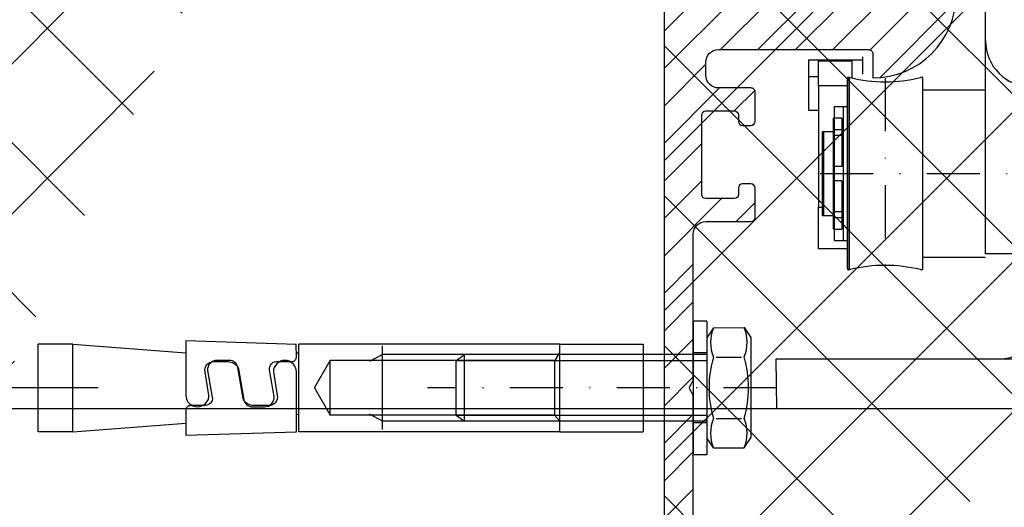
# Model space of a CAD drawing. Units: millimetres. Extents: x -2961 to 5262, y -3000 to 2395.
# Drawn here: x 4923 to 5041, y 2123 to 2182 of the extents above; entities that cross this region are included whole.
import ezdxf

# ---------------------------------------------------------------- set-up
doc = ezdxf.new("R2010")
doc.units = ezdxf.units.MM
doc.linetypes.add('STRICHPUNKT2', pattern=[12.7, 6.35, -3.175, 0, -3.175])
for name, color, linetype in [('2', 7, 'Continuous'), ('Building-Gebäude', 6, 'Continuous'), ('centerline-Mittellinie', 92, 'STRICHPUNKT2'), ('dimension-Bemassung', 5, 'Continuous'), ('hatching-Schraffur', 5, 'Continuous'), ('hiddenline-hinterliegendelinie', 6, 'Continuous'), ('insert point -Einfügepunkt', 1, 'Continuous'), ('outline-Körperkante', 7, 'Continuous')]:
    doc.layers.add(name, color=color, linetype=linetype)
doc.layers.get('insert point -Einfügepunkt').off()
doc.styles.get("Standard").update_dxf_attribs({"font": 'ARIAL.TTF'})
doc.styles.add('Text_5', font='ARIAL.TTF', dxfattribs={"height": 5})
doc.dimstyles.new('Details', dxfattribs={"dimtxt": 5, "dimasz": 6, "dimexe": 1.25, "dimexo": 0.625, "dimgap": 2, "dimtad": 1, "dimdec": 1, "dimtxsty": 'Text_5', "dimcen": 2.5, "dimadec": 0, "dimazin": 0, "dimtfac": 1, "dimtdec": 1, "dimtmove": 0, "dimatfit": 3, "dimfxl": 0, "dimarcsym": 0})

# ---------------------------------------------------------------- blocks, each defined once
blk = doc.blocks.new('*D241')
at = {"layer": 'Defpoints', "color": 0}
for p in [(-246.1727377952953, 2182.442970555307), (-118.8075745877813, 2182.442970555307), (0.2615558558881617, 2142.443745797232)]:
    blk.add_point(p, dxfattribs=at)
at = {"layer": 'dimension-Bemassung', "color": 0, "lineweight": -2}
for p, q in [((-246.1727377952953, 2182.442970555307), (-246.1727377952953, 2215.415344361582)), ((-119.4325745877813, 2182.442970555307), (-247.4227377952953, 2182.442970555307)), ((-246.1727377952953, 2148.443745797232), (-246.1727377952953, 2176.442970555307)), ((-0.3634441441118383, 2142.443745797232), (-247.4227377952953, 2142.443745797232))]:
    blk.add_line(p, q, dxfattribs=at)
at = {"layer": 'dimension-Bemassung', "color": 0}
for points in [[(-247.1727377952953, 2176.442970555307), (-245.1727377952953, 2176.442970555307), (-246.1727377952953, 2182.442970555307)], [(-247.1727377952953, 2148.443745797232), (-245.1727377952953, 2148.443745797232), (-246.1727377952953, 2142.443745797232)]]:
    blk.add_solid(points, dxfattribs=at)
at = {"layer": 'dimension-Bemassung', "color": 0, "insert": (-251.1775126929764, 2202.942970555307), "char_height": 5, "attachment_point": 5, "rotation": 90, "style": 'Text_5'}
blk.add_mtext('40±7,5', dxfattribs=at)
blk = doc.blocks.new('*D244')
at = {"layer": 'Defpoints', "color": 0}
for p in [(-215.2368784619302, 2287.442970555305), (-289.9186300047874, 2184.942970555305), (-208.0160703264064, 2184.942970555305)]:
    blk.add_point(p, dxfattribs=at)
at = {"layer": 'dimension-Bemassung', "color": 0, "lineweight": -2}
for p, q in [((-215.8618784619302, 2287.442970555305), (-291.1686300047874, 2287.442970555305)), ((-289.9186300047874, 2281.442970555305), (-289.9186300047874, 2190.942970555305)), ((-208.6410703264064, 2184.942970555305), (-291.1686300047874, 2184.942970555305))]:
    blk.add_line(p, q, dxfattribs=at)
at = {"layer": 'dimension-Bemassung', "color": 0}
for points in [[(-290.9186300047874, 2281.442970555305), (-288.9186300047874, 2281.442970555305), (-289.9186300047874, 2287.442970555305)], [(-290.9186300047874, 2190.942970555305), (-288.9186300047874, 2190.942970555305), (-289.9186300047874, 2184.942970555305)]]:
    blk.add_solid(points, dxfattribs=at)
at = {"layer": 'dimension-Bemassung', "color": 0, "insert": (-294.8352966714544, 2236.192970555305), "char_height": 5, "attachment_point": 5, "rotation": 90}
blk.add_mtext('102,5', dxfattribs=at)
blk = doc.blocks.new('SR_TEP_WA_DG')
at = {"layer": 'hatching-Schraffur'}
h = blk.add_hatch(dxfattribs=at)
h.set_pattern_fill('ANSI37', color=256, scale=4, style=0)
h.set_pattern_definition([(45, (-7834.862467786142, -3270.470061738658), (-8.980256121069152, 8.980256121069154), []), (135, (-7834.862467786142, -3270.470061738658), (-8.980256121069154, -8.980256121069152), [])])
edge = h.paths.add_edge_path()
edge.add_line((262.2662522360579, 244.0158986332135), (-99.90602112489887, 244.0158986332135))
edge.add_line((-99.90602112489887, 244.0158986332135), (-99.90602112490524, 7.979832844284829e-06))
edge.add_line((0, 0), (-99.90602112490524, 2.728484105318785e-12))
edge.add_line((1.922953379107639e-05, 206.9824663004947), (262.2662522360579, 206.9824663004947))
edge.add_line((1.922953379107639e-05, 206.9824663004947), (0, 0))
edge.add_line((262.2662522360579, 206.9824663004947), (262.2662522360579, 244.0158986332135))
at = {"layer": 'Building-Gebäude'}
blk.add_line((1.922953379107639e-05, 206.9824663004947), (0, 0), dxfattribs=at)
blk = doc.blocks.new('Schraube M8')
at = {"layer": 'centerline-Mittellinie'}
blk.add_line((196.8831409672908, 173.4629353393922), (196.8831409672908, 131.6443972903252), dxfattribs=at)
at = {"layer": 'hiddenline-hinterliegendelinie'}
for p, q in [((189.6710251905638, 169.5883943128479), (190.8610251905638, 170.3883943128479)), ((190.8610251905639, 170.388394312848), (202.8610251905638, 170.3883943128479)), ((204.0510251905638, 169.5883943128479), (202.8610251905638, 170.3883943128479)), ((189.6931409672909, 165.888475316153), (189.6710251905638, 169.5883943128479)), ((193.2001906045955, 166.2085348383811), (193.2001906045955, 169.2539202509931)), ((200.5660913299863, 166.2085348383811), (200.5439755532592, 169.2683347906197)), ((204.0731409672908, 165.888475316153), (204.0604038382113, 169.5883943128479)), ((189.6931409672908, 165.888475316153), (190.8831409672908, 165.088475316153)), ((204.0731409672908, 165.888475316153), (202.8831409672908, 165.088475316153)), ((190.8831409672908, 165.088475316153), (202.8831409672908, 165.088475316153)), ((192.8831409672908, 165.088475316153), (192.8831409672908, 136.088475316153)), ((193.6192129239897, 135.088475316153), (193.6192129239897, 165.088475316153)), ((200.1471409672909, 135.088475316153), (200.1471409672909, 165.088475316153)), ((200.8831409672909, 165.088475316153), (200.8831409672908, 136.088475316153)), ((200.8831409672908, 136.088475316153), (192.8831409672908, 136.088475316153)), ((193.6192129239897, 135.088475316153), (192.8831409672908, 136.088475316153)), ((200.1471409672909, 135.088475316153), (200.8831409672908, 136.088475316153)), ((200.1471409672909, 135.088475316153), (193.6192129239897, 135.088475316153))]:
    blk.add_line(p, q, dxfattribs=at)
for centre, radius, start, end in [((191.4245495845765, 165.1896622550157), 4.735366038333067, 68.26561431121229, 111.734359263989), ((196.8610251905639, 156.7159577249505), 13.38894122339454, 74.03357255892378, 105.9664274410767), ((202.2975007965512, 165.1896622550157), 4.735366038333067, 68.26564073601104, 111.7343856887877), ((191.4466653613035, 170.2872073739852), 4.735366038333067, 248.265640736011, 291.7343856887877), ((196.8831409672909, 178.7609119040504), 13.38894122339454, 254.0335725589233, 285.9664274410762), ((202.3196165732782, 170.2872073739852), 4.735366038333067, 248.2656143112123, 291.734359263989)]:
    blk.add_arc(centre, radius, start, end, dxfattribs=at)
blk = doc.blocks.new('Schraube_M8_mit_Dübel')
at = {"layer": 'hiddenline-hinterliegendelinie'}
for p, q in [((0, 8), (0, -8)), ((1.600000000000023, 8), (0, 8)), ((1.600000000000023, 8), (1.600000000000023, -8)), ((-78.49999720299465, -5.249999999999858), (-78.49999720299465, 5.250000000000142)), ((-37.24556150700946, -4.977884223272525), (-37.24556150700946, 5.022115776727475)), ((-15.99999720299465, 5.249999999999687), (-5.999997202994649, 5.249999999999687)), ((-5.999997202994649, 5.249999999999687), (-5.999997202994649, -5.250000000000313)), ((-37.24556150700946, 4.000000000000142), (-38.80806150700946, 3.154272066616755)), ((-16.14433477029169, 4.000000000000142), (-37.24556150700946, 4.000000000000142)), ((-16.63261602029169, 3.154272066616755), (-15.99999720299465, 4.250000000000142)), ((1.600000000000023, 4.199999999999989), (0, 4.199999999999989)), ((-45.37999124142522, 0), (-43.49556150700946, 3.26392804330149)), ((-16.63261602029169, 3.26392804330149), (-43.49556150700946, 3.26392804330149)), ((-43.49556150700946, -3.263999999999982), (-43.49556150700946, 3.26392804330149)), ((-16.63261602029169, 3.26392804330149), (-16.63261602029166, -3.26400000000001)), ((-45.37999124142522, 0), (-43.49556150700946, -3.26392804330149)), ((-16.63261602029169, -3.263999999999982), (-43.49556150700946, -3.263999999999982)), ((-37.24556150700946, -3.999999999999858), (-38.80806150700946, -3.154272066616471)), ((-16.63261602029169, -3.263999999999982), (-15.99999720299465, -4)), ((-16.14433477029169, -3.999999999999858), (-37.24556150700946, -3.999999999999858)), ((1.600000000000023, -4.199999999999989), (0, -4.199999999999989)), ((-15.99999720299465, -5.250000000000313), (-5.999997202994649, -5.250000000000313)), ((1.600000000000023, -8), (0, -8))]:
    blk.add_line(p, q, dxfattribs=at)
for points in [[(-74.33333053632768, 5.250000000000142), (-78.49999720299465, 5.250000000000142)], [(-74.33333053632768, -5.249999999999858), (-74.33333053632768, 5.250000000000142)], [(-74.33333053632768, 5.250000000000142), (-60.79166386966071, 4.208333333333172)], [(-60.79166386966071, 5.666666666667112), (-47.56249720299374, 5.250000000000142)], [(-15.99999720299465, 5.250000000000142), (-47.24999720299465, 5.250000000000142)], [(-47.24999720299465, -5.249999999999858), (-47.24999720299465, 5.250000000000142)], [(-15.99999720299465, -5.250000000000313), (-15.99999720299465, 5.249999999999687)], [(-47.56249720299374, 4.212820904932556), (-47.24999720299465, 4.188782443394444)], [(-47.56249720299374, -3.190705128204939), (-47.24999720299465, -3.166666666666828)], [(-74.33333053632768, -5.249999999999858), (-60.79166386966071, -4.208333333332888)], [(-74.33333053632768, -5.249999999999858), (-78.49999720299465, -5.249999999999858)], [(-15.99999720299465, -5.249999999999858), (-47.24999720299465, -5.249999999999858)]]:
    blk.add_lwpolyline(points, dxfattribs=at)
for points in [[(-60.79166386966071, 5.666666666667112), (-60.79166386966071, -0.8934193141520552, 1)], [(-60.79166386966071, -0.8934193141520552, 1), (-58.03940071809038, -0.8934193141520552), (-58.50757488483677, 1.921285358015808, -0.4672815224037059), (-57.48231727970696, 3.147115776727475), (-55.78949287905024, 3.147115776727475, -0.3117516614334286), (-54.490399250477, 2.289612862106111), (-53.86290397801358, -1.412047975317677, 0.3630649397966872), (-52.83764637288286, -2.26955088993904), (-51.36920077528984, -2.26955088993904, 0.4459853037587731), (-50.22864379186748, -1.043720471226919), (-50.72381607585348, 1.921285358015808, -0.5193641883518252), (-49.9723944941671, 3.147115776727475), (-48.08333053632768, 3.147115776727475, 0.4142135623730988), (-47.56249720299374, 3.667949110060505), (-47.59465792238535, 5.251012936043992)]]:
    blk.add_lwpolyline(points, format="xyb", dxfattribs=at)
blk.add_lwpolyline([(-47.56249720299374, 1.915535090879672, 1), (-50.31476035456498, 1.915535090879672), (-49.84658618781768, -0.8991695812881915, -0.4672815224037059), (-50.8718437929484, -2.124999999999858), (-52.6367303050375, -2.124999999999858, -0.3117516614334286), (-53.93582393361075, -1.267497085378494), (-54.56331920607417, 2.434163752045293, 0.3630649397966872), (-55.58857681120398, 3.291666666667112), (-57.05702240879791, 3.291666666667112, 0.4459853037587731), (-58.19757939222026, 2.065836247954991), (-57.70240710823427, -0.8991695812881915, -0.5193641883518252), (-58.45382868992064, -2.124999999999858), (-60.27083053632768, -2.124999999999858, 0.4142135623730988), (-60.79166386966071, -2.645833333333343), (-60.79166386966071, -5.666666666666373), (-47.56249720299374, -5.249999999999858)], format="xyb", close=True, dxfattribs=at)
at = {"layer": 'outline-Körperkante', "rotation": 270}
blk.add_blockref('Schraube M8', (-163.4884753161529, 196.8831409672909), dxfattribs=at)
blk = doc.blocks.new('330715_Kämpfer_Teleskop_200_hoch')
at = {"layer": 'hatching-Schraffur'}
h = blk.add_hatch(dxfattribs=at)
h.set_pattern_fill('ANSI31', color=256, style=0)
h.set_pattern_definition([(45, (-160.7999095168505, -84.44473154441893), (-2.245064030267288, 2.245064030267288), [])])
edge = h.paths.add_edge_path()
edge.add_line((5.986822399419078, 122.9300558518775), (5.98784517512001, 129.050665926245))
edge.add_arc((5.687845180011347, 129.050720100157), 0.3000000000000182, 359.9896535448823, 389.3304344812881)
edge.add_line((5.949387939505125, 129.197673783188), (5.581202452815172, 129.8529567690122))
edge.add_arc((5.842745212308922, 129.9999104520433), 0.2999999999999968, 150.0000663902937, 209.3304344812908, ccw=False)
edge.add_line((5.582937417364373, 130.1499101509965), (5.947976805741088, 130.7821786103594))
edge.add_arc((5.688169010796481, 130.9321783093127), 0.3000000000000748, 330.0000663902945, 360.001339605208)
edge.add_line((5.988169010714553, 130.9321853234691), (5.987862293067304, 144.0506970368098))
edge.add_arc((5.687862293158413, 144.0506896428073), 0.3000000000000101, 0.00141215045566522, 29.33043448128338)
edge.add_line((5.949405052652192, 144.1976433258383), (5.581202452815201, 144.8529567690123))
edge.add_arc((5.842745212309008, 144.9999104520433), 0.3000000000000324, 150.0000663902965, 209.3304344812807, ccw=False)
edge.add_line((5.582937417364429, 145.1499101509966), (5.948188923778384, 145.7825460105604))
edge.add_arc((5.688381128833835, 145.9325457095136), 0.3000000000000114, 330.0000663902937, 359.9896567980521)
edge.add_line((5.988381123945568, 145.9324915526352), (5.995341961227832, 185.0872883669896))
edge.add_arc((14.89534181320783, 185.0856651738875), 8.899999999999991, 90.03123132454272, 179.9895503242022, ccw=False)
edge.add_line((14.89049051740511, 193.9856638516924), (42.26823686972005, 194.000587173681))
edge.add_arc((42.26862436381597, 193.5005873238326), 0.5000000000000333, 0.0024962064338183154, 90.0444035570095, ccw=False)
edge.add_line((42.76862436334149, 193.5006091073432), (42.76896857561979, 185.5998559663656))
edge.add_arc((43.26896857514526, 185.5998777498761), 0.4999999999999925, 180.0024962064338, 270)
edge.add_line((43.26896857514526, 185.0998777498761), (46.26900660819535, 185.0998777498761))
edge.add_arc((46.26900660819535, 185.5998777498761), 0.5, 270, 360.0004297151307)
edge.add_line((46.76900660818128, 185.599881499848), (46.76899910828433, 186.5998752498214))
edge.add_arc((46.26899910829834, 186.5998714998495), 0.5000000000000504, 0.0004297151242049423, 90.00014323765387)
edge.add_line((46.268997858314, 187.0998714998479), (45.26899160816566, 187.0998689998636))
edge.add_arc((45.26899035818123, 187.599868999862), 0.4999999999999709, 180, 270.0001432376637, ccw=False)
edge.add_line((44.76899035818126, 187.599868999862), (44.76899035818123, 190.9998677498761))
edge.add_arc((45.26899035818123, 190.9998677498761), 0.5, 90, 180, ccw=False)
edge.add_line((45.26899035818123, 191.4998677498761), (46.26899035818126, 191.4998677498761))
edge.add_arc((46.26899035818126, 191.9998677498761), 0.5, 270, 360)
edge.add_line((46.76899035818126, 191.9998677498761), (46.76899035818126, 193.4998777498762))
edge.add_arc((47.26899035818126, 193.4998777498762), 0.5, 90, 180, ccw=False)
edge.add_line((47.26899035818126, 193.9998777498762), (52.76897035818131, 193.9998777498762))
edge.add_arc((52.76897035818131, 193.4998777498762), 0.5, 0, 90, ccw=False)
edge.add_line((53.26897035818131, 193.4998777498762), (53.26897035818134, 191.9998677498761))
edge.add_arc((53.76897035818134, 191.9998677498761), 0.5, 180, 270.0000000000032)
edge.add_line((53.76897035818137, 191.4998677498761), (54.76898035818129, 191.4998677498761))
edge.add_arc((54.76898035818129, 190.9998677498761), 0.5, 0, 90, ccw=False)
edge.add_line((55.26898035818129, 190.9998677498761), (55.26898035818129, 187.5998677498761))
edge.add_arc((54.76898035818129, 187.5998677498761), 0.5, -90, 0, ccw=False)
edge.add_line((54.76898035818129, 187.0998677498761), (53.76897035818129, 187.0998677498761))
edge.add_arc((53.76897035818129, 186.5998677498761), 0.5, 90, 180)
edge.add_line((53.26897035818129, 186.5998677498761), (53.26897035818131, 185.5998685191038))
edge.add_arc((53.76897035818134, 185.5998685191038), 0.5000000000000284, 180, 270.000088146931)
edge.add_line((53.76897112740843, 185.0998685191043), (59.26899805925967, 185.0998769806441))
edge.add_arc((59.26899729003255, 185.5998769806435), 0.4999999999999664, 270.0000881469342, 360.0004557593111)
edge.add_line((59.76899729001672, 185.5998809578938), (59.7689893355598, 186.5998754771003))
edge.add_arc((59.26898933557563, 186.5998714998501), 0.4999999999999876, 0.0004557593045539923, 90.00014323765714)
edge.add_line((59.26898808559127, 187.0998714998485), (58.26898160816565, 187.0998689998636))
edge.add_arc((58.26898035818123, 187.599868999862), 0.4999999999999709, 180, 270.0001432376637, ccw=False)
edge.add_line((57.76898035818129, 187.599868999862), (57.76898035818132, 190.9998677498761))
edge.add_arc((58.26898035818132, 190.9998677498761), 0.5, 90, 180, ccw=False)
edge.add_line((58.26898035818132, 191.4998677498761), (59.26897693108415, 191.4998677498761))
edge.add_arc((59.26897693108418, 191.9998677498761), 0.5, 269.9999999999968, 360.0003927150593)
edge.add_line((59.76897693107241, 191.9998711769615), (59.76895978728714, 194.5010906322718))
edge.add_arc((60.2689597872754, 194.5010940593572), 0.5000000000000068, 90.00003524197069, 180.0003927150592, ccw=False)
edge.add_line((60.26895947973119, 195.0010940593571), (65.76894347771409, 195.0010974423336))
edge.add_arc((65.7689437852583, 194.5010974423337), 0.4999999999999809, 0.00039271521558248423, 90.00003524197069, ccw=False)
edge.add_line((66.26894378524656, 194.5011008694205), (66.26896092917625, 191.9998613242798))
edge.add_arc((66.76896092916448, 191.9998647513664), 0.4999999999999783, 180.0003927152026, 270.0001145339509)
edge.add_line((66.76896192866175, 191.4998647513675), (67.76896935868407, 191.4998667503769))
edge.add_arc((67.76897035818135, 190.9998667503779), 0.4999999999999758, 0, 90.00011453395092, ccw=False)
edge.add_line((68.26897035818132, 190.9998667503779), (68.26897035818132, 187.5998677498761))
edge.add_arc((67.76897035818129, 187.5998677498761), 0.5000000000000284, -90, 0, ccw=False)
edge.add_line((67.76897035818129, 187.0998677498761), (66.76896035818137, 187.0998677498761))
edge.add_arc((66.76896035818137, 186.5998677498761), 0.5, 90, 180)
edge.add_line((66.26896035818137, 186.5998677498761), (66.26896035818135, 185.599869208208))
edge.add_arc((66.7689603581814, 185.599869208208), 0.5000000000000568, 180, 270.0001671122778)
edge.add_line((66.76896181651114, 185.0998692082101), (69.76897334428412, 185.0998779582225))
edge.add_arc((69.76897188595436, 185.5998779582203), 0.4999999999999666, 270.0001671122811, 360.0000159154476)
edge.add_line((70.26897188595433, 185.5998780971088), (70.26897049706918, 190.5998799729325))
edge.add_arc((70.76897049706918, 190.599880111821), 0.5000000000000192, 90.0002706595177, 180.0000159154476, ccw=False)
edge.add_line((70.76896813511931, 191.0998801118154), (72.49801527261167, 191.0998882796606))
edge.add_arc((72.49801763456145, 190.5998882796662), 0.5000000000000081, 1.926942991303804e-05, 90.00027065950792, ccw=False)
edge.add_line((72.99801763456145, 190.5998884478237), (72.99802035818124, 182.5014710323261))
edge.add_arc((73.49802035818124, 182.5014710323261), 0.5, 180, 270.0003761398443)
edge.add_line((73.4980236406206, 182.0014710323369), (79.49141034431602, 182.0014945195866))
edge.add_arc((79.49142406032968, 178.5014945196135), 3.499999999999988, 3.5000000000002274, 90.00022453419842, ccw=False)
edge.add_line((82.98489585480621, 178.7151644079855), (84.92653998580687, 146.9695634801087))
edge.add_arc((85.4256073850178, 147.0000877498761), 0.4999999999999957, 183.4999999999997, 269.9999999999968)
edge.add_line((85.42560738501777, 146.5000877498761), (87.49789353015692, 146.500087749876))
edge.add_arc((87.49789353015692, 147.0000877498761), 0.5, 270, 359.9998247852265)
edge.add_line((87.99789353015458, 147.0000862208387), (87.99803879362554, 194.5016961853251))
edge.add_arc((87.49803879362798, 194.501697749876), 0.5000000000000036, 359.9998207156765, 450)
edge.add_line((87.49803879362798, 195.001697749876), (85.49804035818127, 195.001697749876))
edge.add_arc((85.49804035818127, 194.501697749876), 0.5, 90, 180)
edge.add_line((84.99804035818127, 194.501697749876), (84.9980403581813, 187.5016134895509))
edge.add_arc((84.49804035818133, 187.5016134895509), 0.4999999999999716, -89.99951180062209, 0, ccw=False)
edge.add_line((84.4980446185246, 187.0016134895691), (78.49802497354455, 187.0015623652821))
edge.add_arc((78.49802035818118, 187.5015623652607), 0.4999999999999284, 180, 270.0005288816836, ccw=False)
edge.add_line((77.99802035818124, 187.5015623652607), (77.99802035818124, 195.0015377498761))
edge.add_line((77.99802035818124, 195.0015377498761), (72.99941037486144, 200.0000877498761))
edge.add_line((72.99941037486144, 200.0000877498761), (25.36518303778135, 200.0000877498761))
edge.add_line((25.36518303778135, 200.0000877498761), (24.49918035818126, 199.5000977498761))
edge.add_line((24.49918035818126, 199.5000977498761), (23.6331676787812, 200.0000877498761))
edge.add_line((23.6331676787812, 200.0000877498761), (3.99763214840473, 200.000047447562))
edge.add_arc((3.997640358481528, 196.0000474475704), 4.000000000000012, 90.00011760068752, 180.000697622412)
edge.add_line((-0.002359641221976516, 195.9999987443383), (2.225997164373439e-13, 0.4999939466734418))
edge.add_arc((0.4999999999635586, 0.4999999999999857), 0.4999999999999787, 180.000693660126, 270.0000000000032)
edge.add_line((0.499999999963587, -5.551115123125783e-17), (9.400040520433032, -1.426636586643326e-14))
edge.add_arc((9.400040520433032, 0.2999999999999971), 0.3000000000000114, 270, 299.9964076496116)
edge.add_line((9.55002423063109, 0.0401829746240025), (9.850083313620866, 0.2133970835928522))
edge.add_arc((10.00006702381892, -0.04641994178312819), 0.2999999999999962, 60.000727770156914, 119.99640764961299, ccw=False)
edge.add_line((10.1500637237342, 0.2133895846290556), (10.45006218396733, 0.0401904735878133))
edge.add_arc((10.60005888388261, 0.2999999999999971), 0.299999999999995, 240.0007277701569, 270)
edge.add_line((10.60005888388261, -5.551115123125783e-17), (18.50000537894933, -5.551115123125783e-17))
edge.add_arc((18.50000537894934, 0.4999999999999999), 0.5, 270, 359.9999924717766)
edge.add_line((19.00000537894934, 0.4999999343038581), (19.00000569457196, 2.902139709826514))
edge.add_arc((18.50000569457196, 2.902139775522642), 0.5000000000000043, 359.9999924717783, 449.999997058255)
edge.add_line((18.50000572024353, 3.402139775522642), (18.0000057089249, 3.402139801194195))
edge.add_arc((18.00000568325333, 2.902139801194195), 0.5000000000000007, 89.999997058255, 180)
edge.add_line((17.50000568325333, 2.902139801194195), (17.50000568325336, 2.433369999999954))
edge.add_arc((17.00000568325336, 2.433369999999954), 0.5, -90, 0, ccw=False)
edge.add_line((17.00000568325336, 1.933369999999954), (16.50000568325336, 1.933369999999954))
edge.add_arc((16.50000568325336, 2.433369999999954), 0.5, 180, 270, ccw=False)
edge.add_line((16.00000568325336, 2.433369999999954), (16.00000568325339, 8.948709826865809))
edge.add_arc((16.50000568325339, 8.948709826865795), 0.5, 90, 179.9999999999984, ccw=False)
edge.add_line((16.50000568325339, 9.448709826865795), (17.00000568325339, 9.448709826865809))
edge.add_arc((17.00000568325339, 8.948709826865809), 0.5, 1.5916157281026244e-12, 90, ccw=False)
edge.add_line((17.50000568325339, 8.948709826865823), (17.50000568325339, 8.498709826865806))
edge.add_arc((18.00000568325339, 8.498709826865806), 0.5, 180, 270)
edge.add_line((18.00000568325339, 7.998709826865806), (18.50000568325333, 7.998709826865806))
edge.add_arc((18.50000568325333, 8.498709826865806), 0.5, 270, 360)
edge.add_line((19.00000568325333, 8.498709826865806), (19.00000568325336, 25.51876982686582))
edge.add_arc((18.50000568325336, 25.51876982686582), 0.5, 0, 90)
edge.add_line((18.50000568325336, 26.01876982686582), (16.50000568325336, 26.01876982686581))
edge.add_arc((16.50000568325336, 25.51876982686581), 0.5, 90, 180)
edge.add_line((16.00000568325336, 25.51876982686581), (16.00000568325336, 12.44870982686577))
edge.add_arc((15.50000568325336, 12.44870982686577), 0.5, -90, 0, ccw=False)
edge.add_line((15.50000568325336, 11.94870982686577), (14.00000568325336, 11.94870982686579))
edge.add_arc((14.00000568325336, 11.44870982686579), 0.5, 90, 180)
edge.add_line((13.50000568325336, 11.44870982686579), (13.50000568325336, 4.018816132556296))
edge.add_arc((13.00000568325336, 4.018816132556296), 0.5, -89.99957666175169, 0, ccw=False)
edge.add_line((13.0000093775765, 3.518816132569938), (3.999703865528426, 3.518749632495954))
edge.add_arc((3.999700171205314, 4.018749632482297), 0.4999999999999914, 179.9999313410947, 270.000423338245, ccw=False)
edge.add_line((3.499700171205684, 4.018750231644276), (3.499745176386961, 41.57552442980848))
edge.add_arc((3.199745176387206, 41.57552482515504), 0.3000000000000161, 359.9999244943687, 389.9996684410204)
edge.add_line((3.459553665537579, 41.72552332169887), (3.08635481524413, 42.37193133032191))
edge.add_arc((3.346163304394475, 42.52192982686577), 0.3000000000000045, 150.0003315589721, 209.9996684410279, ccw=False)
edge.add_line((3.08635481524413, 42.67192832340963), (3.459564566582254, 43.31835521344829))
edge.add_arc((3.199756077431909, 43.46835370999214), 0.3000000000000045, 330.0003315589722, 359.9999355981177)
edge.add_line((3.499756077431722, 43.46835337278468), (3.499775683262835, 60.91087810945784))
edge.add_arc((4.999775683261926, 60.91087638952386), 1.500000000000077, 90.00056695383262, 179.9999343033614, ccw=False)
edge.add_line((4.9997608404453, 62.41087638945048), (10.40010792525936, 62.41092982702445))
edge.add_arc((10.40010144416194, 62.91092982698244), 0.4999999999999973, 270.000742679057, 360.0000825189439)
edge.add_line((10.90010144416143, 62.91093054709607), (10.90009640336594, 66.41093054697937))
edge.add_arc((10.40009640336646, 66.41092982686574), 0.500000000000007, 8.251894384985985e-05, 90)
edge.add_line((10.40009640336646, 66.91092982686574), (9.400095683253335, 66.91092982686574))
edge.add_arc((9.400095683253335, 66.41092982686574), 0.5, 90, 180)
edge.add_line((8.900095683253335, 66.41092982686574), (8.900095683253307, 65.66092982686574))
edge.add_arc((8.400095683253307, 65.66092982686574), 0.5, -90, 0, ccw=False)
edge.add_line((8.400095683253307, 65.16092982686574), (5.000095683253358, 65.16092982686574))
edge.add_arc((5.000095683253359, 65.66092982686574), 0.5, 180, 270, ccw=False)
edge.add_line((4.500095683253359, 65.66092982686574), (4.500095683253359, 75.16092982686574))
edge.add_arc((5.000095683253359, 75.16092982686574), 0.5, 90, 180, ccw=False)
edge.add_line((5.000095683253359, 75.66092982686574), (8.400095683253337, 75.66092982686577))
edge.add_arc((8.400095683253335, 75.16092982686577), 0.5, 0, 90, ccw=False)
edge.add_line((8.900095683253335, 75.16092982686577), (8.900095683253307, 74.41092982686574))
edge.add_arc((9.400095683253307, 74.41092982686574), 0.5, 180, 270)
edge.add_line((9.400095683253307, 73.91092982686574), (10.40009568325334, 73.91092982686574))
edge.add_arc((10.40009568325334, 74.41092982686574), 0.5, 270, 360)
edge.add_line((10.90009568325334, 74.41092982686574), (10.90009568325336, 77.91091239464502))
edge.add_arc((10.40009568325336, 77.91091239464502), 0.5, 0, 90.00199755053012)
edge.add_line((10.4000782513365, 78.41091239434114), (6.499942319827761, 78.41077642065055))
edge.add_arc((6.499883319757454, 79.9107764194902), 1.499999999999991, 180.0081130921153, 270.0022536366804, ccw=False)
edge.add_line((4.999883334795409, 79.91056401923602), (4.999658106504792, 81.50115737306585))
edge.add_arc((6.499658091466837, 81.50136977332001), 1.500000000000001, 90.001909837764, 180.0081130921142, ccw=False)
edge.add_line((6.499608092031106, 83.00136977248668), (24.50081562627275, 83.00369018465979))
edge.add_arc((24.5011397537869, 82.50369028971845), 0.499999999999996, 0.005649643313518027, 90.03714227977088, ccw=False)
edge.add_line((25.00113975135616, 82.50373959215706), (25.00142568325341, 79.60396522099914))
edge.add_arc((25.00142568325336, 89.6039652209992), 10.00000000000006, 270.0000000000003, 360.0000000000002)
edge.add_line((35.00142568325341, 89.60396522099923), (35.00142568325341, 94.00191982686577))
edge.add_arc((34.50142568325341, 94.00191982686577), 0.5, 0, 90)
edge.add_line((34.50142568325341, 94.50191982686577), (33.50142568325341, 94.50191982686577))
edge.add_arc((33.50142568325341, 94.00191982686577), 0.5, 90, 180)
edge.add_line((33.00142568325341, 94.00191982686577), (33.00142568325341, 89.00191982686577))
edge.add_arc((32.50142568325341, 89.00191982686577), 0.5, -90, 0, ccw=False)
edge.add_line((32.50142568325341, 88.50191982686577), (27.98466363618211, 88.50191982686577))
edge.add_arc((26.50142393876299, 87.90191982686575), 1.599999999999999, 22.02431283704305, 157.9756372734903)
edge.add_line((25.01818476378571, 88.50192111837494), (20.50142468610528, 88.5019288297196))
edge.add_arc((20.50142568325344, 89.00192882971861), 0.4999999999999996, 180, 269.9998857352374, ccw=False)
edge.add_line((20.00142568325344, 89.00192882971861), (20.00142568325341, 94.00191982686577))
edge.add_arc((19.50142568325341, 94.00191982686577), 0.5, 0, 90)
edge.add_line((19.50142568325341, 94.50191982686577), (16.50142568325341, 94.50191982686577))
edge.add_arc((16.50142568325341, 94.00191982686577), 0.5, 90, 180)
edge.add_line((16.00142568325341, 94.00191982686577), (16.00142568325341, 92.00491982686584))
edge.add_arc((13.00142568325341, 92.00491982686584), 3, -90, 0, ccw=False)
edge.add_line((13.00142568325341, 89.00491982686584), (7.498222479230742, 89.00491982686582))
edge.add_arc((7.498222479230743, 90.50491982686582), 1.5, 180.003560242026, 270, ccw=False)
edge.add_line((5.998222482126574, 90.5048266199476), (5.996325682838939, 121.0536461834418))
edge.add_arc((5.696325683476426, 121.0536266260994), 0.2999999999999952, 0.003735177246020606, 29.99966844104974)
edge.add_line((5.956134172626714, 121.2036251226434), (5.582924815241422, 121.8500513303263))
edge.add_arc((5.84273330439171, 122.0000498268701), 0.2999999999999483, 150.0000663902883, 209.9996684410309, ccw=False)
edge.add_line((5.582925509447217, 122.1500495258233), (5.946630198520434, 122.780006211994))
edge.add_arc((5.686822403575856, 122.9300059109473), 0.3000000000000502, 330.0000663902917, 359.9904619808958)
at = {"layer": 'outline-Körperkante'}
for points in [[(-0.002359641221976516, 195.9999987443383), (2.225997164373439e-13, 0.4999939466734417, 0.4142100164209649)], [(3.499700171205684, 4.018750231644276), (3.499745176386961, 41.55362442980849, 0.1316513609795769), (3.459553665537579, 41.70362332169888), (3.08635481524413, 42.35003133032193, -0.2679460912990425), (3.08635481524413, 42.65002832340964), (3.459564566582254, 43.2964552134483, 0.1316507399373983), (3.499756077431722, 43.44645337278469), (3.499775683262835, 60.91087810945784, -0.4142103282985687), (4.9997608404453, 62.41087638945051), (10.40010792525936, 62.41092982702445, 0.4142101876709544), (10.90010144416143, 62.91093054709607), (10.90009640336594, 66.41093054697937, 0.4142131405403583), (10.40009640336646, 66.91092982686574), (9.400095683253335, 66.91092982686574, 0.414213562373095), (8.900095683253335, 66.41092982686574), (8.900095683253307, 65.66092982686574, -0.414213562373095), (8.400095683253307, 65.16092982686574), (5.000095683253359, 65.16092982686574, -0.414213562373095), (4.500095683253359, 65.66092982686574), (4.500095683253359, 75.16092982686574, -0.414213562373095), (5.000095683253359, 75.66092982686574), (8.400095683253335, 75.66092982686577, -0.414213562373095), (8.900095683253335, 75.16092982686577), (8.900095683253307, 74.41092982686574, 0.414213562373095), (9.400095683253307, 73.91092982686574), (10.40009568325334, 73.91092982686574, 0.414213562373095), (10.90009568325334, 74.41092982686574), (10.90009568325336, 77.91091239464502, 0.4142237737904413), (10.4000782513365, 78.41091239434114), (6.499942319827762, 78.41077642065055, -0.4141836094410752), (4.999883334795409, 79.91056401923602), (4.999658106504792, 81.50115737306585, -0.414245273461064), (6.499608092031106, 83.00136977248668), (24.50081562627275, 83.00369018465979, -0.4143745603530344), (25.00113975135616, 82.50373959215706), (25.00142568325341, 79.60396522099914, 0.4142135623730943), (35.00142568325341, 89.60396522099923)]]:
    blk.add_lwpolyline(points, format="xyb", dxfattribs=at)
blk = doc.blocks.new('A$C79F573E6')
at = {"layer": '2', "color": 6, "linetype": 'Continuous'}
for p, q in [((-9.200000000000014, 2.600089999999994), (-9.200000000000014, 0.6000899999999945)), ((-2.700000000000014, 2.600089999999994), (-9.200000000000014, 2.600089999999994))]:
    blk.add_line(p, q, dxfattribs=at)
at = {"layer": '2', "color": 3, "linetype": 'Continuous'}
for p, q in [((-7.999999999999996, -0.5000100000000032), (-7.999999999999996, 2.499989999999997)), ((-7.999999999999996, 2.499989999999997), (-3.999999999999996, 2.499989999999997)), ((-3.999999999999996, 2.499989999999997), (-3.999999999999996, 0.4857099999999832)), ((-7.999999999999996, -0.5000100000000032), (-7.999999999999996, -15.00001)), ((-4.500020000000003, -0.5000100000000032), (-7.999999999999996, -0.5000100000000032)), ((-7.999999999999996, -20.00001), (-7.999999999999996, -15.00001)), ((-7.999999999999996, -15.00001), (-7.500020000000003, -15.00001)), ((-4.500020000000003, -20.00001), (-7.999999999999996, -20.00001))]:
    blk.add_line(p, q, dxfattribs=at)
at = {"layer": '2', "color": 251, "linetype": 'Continuous'}
blk.add_line((-2.700000000000014, 3.000099999999975), (-2.700000000000014, 0.9170200000000079), dxfattribs=at)
at = {"layer": '2', "color": 1, "linetype": 'Continuous'}
for p, q in [((-7.999999999999996, 0.6000899999999945), (-9.200000000000014, 0.6000899999999945)), ((-9.200000000000014, 0.6000899999999945), (-9.200000000000014, -3.399910000000006)), ((-9.200000000000014, -3.399910000000006), (-7.999999999999996, -3.399910000000006))]:
    blk.add_line(p, q, dxfattribs=at)
at = {"layer": '2', "color": 150, "linetype": 'Continuous'}
for p, q in [((-4.308010000000021, 0.5231200000000058), (-4.499999999999996, 0.3727099999999837)), ((-4.499999999999996, -0.2744200000000205), (-4.499999999999996, 0.3727099999999837)), ((-4.308010000000021, 0.5231200000000058), (-4.308010000000021, -0.1325700000000154)), ((-4.499999999999996, -22.37271), (-4.499999999999996, -0.2744200000000205)), ((-4.308010000000021, -0.1325700000000154), (-4.308010000000021, -22.52313000000002)), ((-4.499999999999996, -3.000000000000028), (-4.999999999999996, -3.000000000000028)), ((-4.999999999999996, -5.058709999999991), (-4.999999999999996, -3.000000000000028)), ((-4.999999999999996, -19.00000000000002), (-4.999999999999996, -5.058709999999991)), ((-4.999999999999996, -19.00000000000002), (-4.499999999999996, -19.00000000000002)), ((-4.499999999999996, -22.37271), (-4.308010000000021, -22.52313000000002))]:
    blk.add_line(p, q, dxfattribs=at)
at = {"layer": '2', "color": 237, "linetype": 'Continuous'}
for p, q in [((-6.200000000000014, -5.709490000000017), (-6.200000000000014, -4.350000000000023)), ((-5.200000000000014, -4.350000000000023), (-6.200000000000014, -4.350000000000023)), ((-5.200000000000014, -4.350000000000023), (-5.200000000000014, -5.709490000000017)), ((-6.200000000000014, -6.425000000000011), (-6.200000000000014, -5.709490000000017)), ((-6.200000000000014, -5.709490000000017), (-5.200000000000014, -5.709490000000017)), ((-5.200000000000014, -5.709490000000017), (-5.200000000000014, -6.425000000000011)), ((-6.200000000000014, -10.12500000000003), (-6.200000000000014, -6.425000000000011)), ((-5.200000000000014, -6.425000000000011), (-6.200000000000014, -6.425000000000011)), ((-5.200000000000014, -6.425000000000011), (-5.200000000000014, -10.12500000000003)), ((-5.200000000000014, -10.12500000000003), (-6.200000000000014, -10.12500000000003)), ((-6.200000000000014, -15.57500000000001), (-6.200000000000014, -11.87500000000003)), ((-5.200000000000014, -11.87500000000003), (-6.200000000000014, -11.87500000000003)), ((-5.200000000000014, -11.87500000000003), (-5.200000000000014, -15.57500000000001)), ((-6.200000000000014, -16.29052000000001), (-6.200000000000014, -15.57500000000001)), ((-5.200000000000014, -15.57500000000001), (-6.200000000000014, -15.57500000000001)), ((-6.200000000000014, -17.65000000000001), (-6.200000000000014, -16.29052000000001)), ((-5.200000000000014, -16.29052000000001), (-6.200000000000014, -16.29052000000001)), ((-5.200000000000014, -15.57500000000001), (-5.200000000000014, -16.29052000000001)), ((-5.200000000000014, -16.29052000000001), (-5.200000000000014, -17.65000000000001)), ((-6.200000000000014, -17.65000000000001), (-5.200000000000014, -17.65000000000001))]:
    blk.add_line(p, q, dxfattribs=at)
at = {"layer": '2', "color": 30, "linetype": 'Continuous'}
for p, q in [((-7.499999999999996, -16.00000000000002), (-7.499999999999996, -6.000000000000028)), ((-6.200000000000014, -6.000000000000028), (-7.499999999999996, -6.000000000000028)), ((-4.999990000000022, -6.200000000000017), (-5.19999000000001, -6.200000000000017)), ((-6.200000000000014, -11.87497999999999), (-6.200000000000014, -10.12502000000001)), ((-7.499999999999996, -16.00000000000002), (-6.200000000000014, -16.00000000000002)), ((-5.19999000000001, -15.80000000000002), (-4.999990000000022, -15.80000000000002))]:
    blk.add_line(p, q, dxfattribs=at)
blk = doc.blocks.new('Laufwerk_OF_2', base_point=(-0.02135115718294855, -0.06662188653228895))
at = {"layer": 'centerline-Mittellinie'}
for p, q in [((26.46609987597277, 79.58803045447227), (26.46609987597277, 56.45303045447206)), ((18.67109987597361, 68.15803045447198), (41.46609987597277, 68.15803045447198))]:
    blk.add_line(p, q, dxfattribs=at)
at = {"layer": 'outline-Körperkante'}
for p, q in [((38.4999938963665, 84.04774923271543), (38.4999938963665, 116.5477492327154)), ((38.4999938963665, 58.54774923271634), (38.4999938963665, 84.04774923271543)), ((21.96609377233928, 79.65803655795723), (21.96609377233928, 56.65803655795632)), ((22.25309377233954, 79.65803655795723), (21.96609377233928, 79.65803655795723)), ((30.96609377233928, 79.65803655795723), (30.67909377233902, 79.65803655795723)), ((30.96609377233928, 56.65803655795632), (30.96609377233928, 79.65803655795723)), ((38.46609377233928, 78.15803655795723), (30.96609377233928, 78.15803655795723)), ((20.36609377233891, 76.15803655795723), (20.36609377233891, 60.15803655795632)), ((21.96609377233928, 76.15803655795723), (20.36609377233891, 76.15803655795723)), ((19.06609377233964, 73.15803655795723), (19.06609377233964, 63.15803655795723)), ((20.36609377233891, 73.15803655795723), (19.06609377233964, 73.15803655795723)), ((19.06609377233964, 63.15803655795723), (20.36609377233891, 63.15803655795723)), ((20.36609377233891, 60.15803655795632), (21.96609377233928, 60.15803655795632)), ((30.96609377233928, 58.15803655795632), (38.46609377233928, 58.15803655795632)), ((42.4999938963665, 58.54774923271634), (38.4999938963665, 58.54774923271634)), ((21.96609377233928, 56.65803655795632), (22.25309377233954, 56.65803655795632)), ((30.67909377233902, 56.65803655795632), (30.96609377233928, 56.65803655795632)), ((13.40885036088684, 45.99619469809175), (73.40885036088685, 45.99619469809175)), ((13.4960061036345, 40), (13.40885036088684, 45.99619469809175)), ((73.4960061036345, 40), (13.4960061036345, 40)), ((33.01451136387641, 39.99999999999955), (27.51451136387641, 39.99999999999955))]:
    blk.add_line(p, q, dxfattribs=at)
for centre, radius, start, end in [((44.00001226406221, 84.0477314338732), 5.500018367724563, 179.9998145827089, 224.999733590038), ((26.46609377233928, 96.81705971067565), 17.66865712371846, 256.2052286778762, 283.7947713221237), ((43.99997609752518, 84.04776760041295), 5.50001836772628, 225.0002664099616, 270.0001854172911), ((26.46609377233928, 39.4990134052379), 17.66865712371843, 76.20522867787625, 103.7947713221238), ((40.40190749157364, 50.01325596664963), 4.017061268964611, 269.9991851388177, 4.06752770235109)]:
    blk.add_arc(centre, radius, start, end, dxfattribs=at)
at = {"layer": 'insert point -Einfügepunkt'}
blk.add_blockref('A$C79F573E6', (26.46609987597277, 79.14840258695824), dxfattribs=at)
blk = doc.blocks.new('PD2301_TB_MF_Antreibsquerschnitt_kpl', base_point=(-2.856152746494138e-16, -3.534499082302744e-17))
at = {"layer": 'outline-Körperkante'}
blk.add_blockref('330715_Kämpfer_Teleskop_200_hoch', (6.142863531336241e-06, 2.016616040823038e-17), dxfattribs=at)
at = {"layer": 'outline-Körperkante', "rotation": 359.9999999999999}
blk.add_blockref('Laufwerk_OF_2', (0, -0.06662188653213263), dxfattribs=at)
blk = doc.blocks.new('SR_PD2301_LR12_TB_MF_kpl', base_point=(-140.8227693857334, 2142.44773152169))
for name, p in [('SR_TEP_WA_DG', (-140.8227680806864, 2142.442970555308)), ('Schraube_M8_mit_Dübel', (-137.3230085576015, 2184.942970555305))]:
    blk.add_blockref(name, p)
at = {"layer": 'outline-Körperkante'}
blk.add_blockref('PD2301_TB_MF_Antreibsquerschnitt_kpl', (-140.8227755285969, 2142.442970555308), dxfattribs=at)
at = {"layer": 'dimension-Bemassung'}
dim = blk.add_linear_dim(base=(-289.9186300047874, 2184.942970555305), p1=(-215.2368784619302, 2287.442970555305), p2=(-208.0160703264064, 2184.942970555305), angle=90, dimstyle='Details', dxfattribs=at)
dim.commit()
dim.dimension.update_dxf_attribs({"geometry": '*D244', "text_midpoint": (-294.8352966714544, 2236.192970555305)})
dim = blk.add_linear_dim(base=(-246.1727377952953, 2182.442970555307), p1=(0.2615558558881617, 2142.443745797232), p2=(-118.8075745877813, 2182.442970555307), angle=90, dimstyle='Details', override={"dimgap": 2, "dimtol": 1, "dimlim": 0, "dimtp": 7.5, "dimtm": 7.5}, dxfattribs=at)
dim.commit()
dim.dimension.update_dxf_attribs({"geometry": '*D241', "text_midpoint": (-246.1727377952957, 2202.942970555307), "dimtype": 128})

msp = doc.modelspace()

# ---------------------------------------------------------------- block references
at = {"layer": 'outline-Körperkante'}
msp.add_blockref('SR_PD2301_LR12_TB_MF_kpl', (5000, 2095), dxfattribs=at)

doc.saveas('drawing.dxf')
